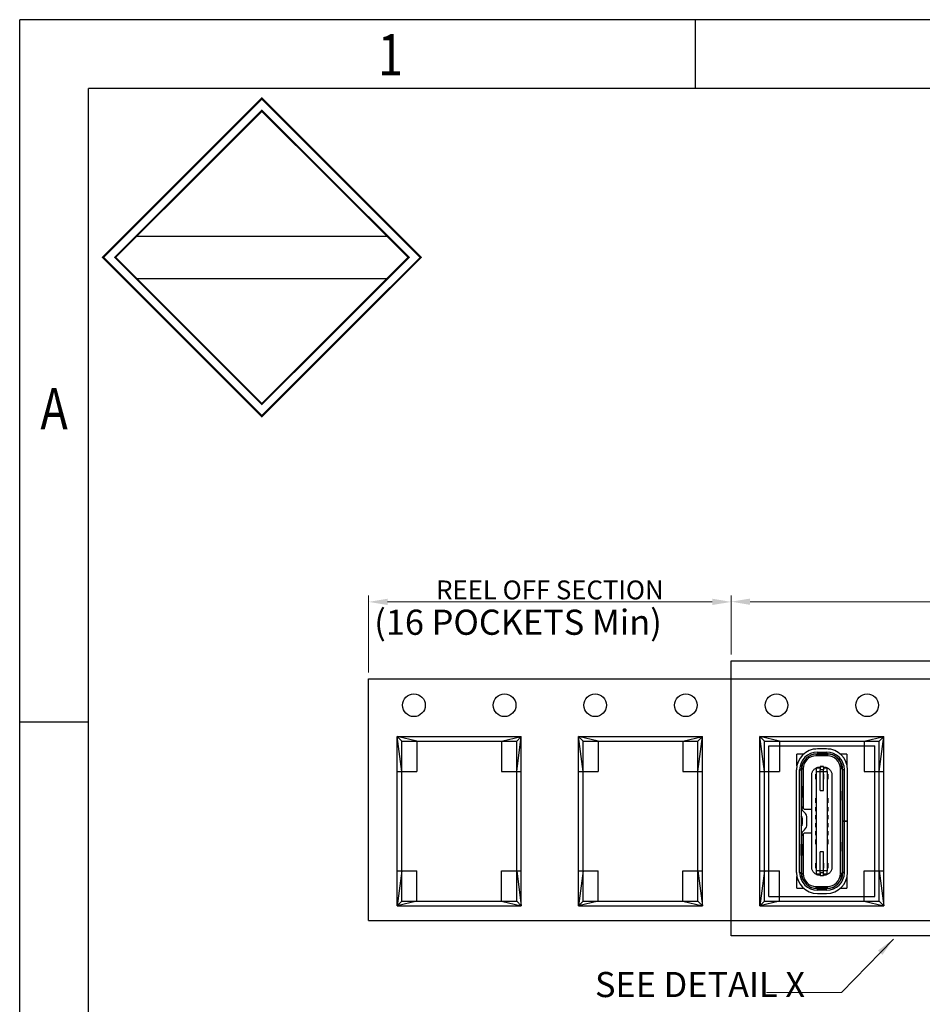
# Model space of a CAD drawing. Units: millimetres. Extents: x -1222 to -861, y 1718 to 1852.
# Drawn here: x -936 to -918, y 1787 to 1807 of the extents above; entities that cross this region are included whole.
import ezdxf

# ---------------------------------------------------------------- set-up
doc = ezdxf.new("R2010")
doc.units = ezdxf.units.MM
doc.header["$MEASUREMENT"] = 0
doc.header["$PDMODE"] = 3
doc.header["$PDSIZE"] = 0.3125
doc.layers.get('0').update_dxf_attribs({"linetype": 'CONTINUOUS'})
doc.layers.get('Defpoints').update_dxf_attribs({"linetype": 'CONTINUOUS'})
doc.layers.add('Metal1', color=131, linetype='CONTINUOUS')
doc.styles.add('romans', font='romans.shx')
doc.styles.add('TEXTSTYLE_1', font='gdt', dxfattribs={"width": 0.8})
doc.styles.add('宋体', font='txt')
doc.dimstyles.new('DIM', dxfattribs={"dimscale": 2.5, "dimtxt": 0.15, "dimasz": 0.15, "dimexe": 0.05, "dimexo": 0.05, "dimgap": 0.02, "dimtad": 1, "dimzin": 0, "dimdsep": 46, "dimtxsty": 'romans', "dimcen": 0.09, "dimadec": 0, "dimazin": 0, "dimtfac": 1, "dimtmove": 0, "dimatfit": 3, "dimfxl": 1, "dimtolj": 1, "dimtzin": 0, "dimlwd": 13, "dimlwe": 13, "dimarcsym": 0})

# ---------------------------------------------------------------- blocks, each defined once
blk = doc.blocks.new('成品图框')
for p, q in [((1169.354, 45.473), (1097.653, 45.473)), ((1097.653, -5.294), (1097.653, 45.473)), ((1110.476, 45.473), (1110.476, 44.164)), ((1168.045, 44.164), (1098.962, 44.164)), ((1098.962, -3.985), (1098.962, 44.164)), ((1099.87, 41.362), (1104.633, 41.362)), ((1099.87, 40.553), (1104.633, 40.553)), ((1098.962, 32.127), (1097.653, 32.127))]:
    blk.add_line(p, q)
at = {"const_width": 0.0394}
for points in [[(1099.234, 40.958), (1102.251, 43.975), (1105.269, 40.958), (1102.251, 37.94)], [(1099.466, 40.958), (1102.251, 43.743), (1105.037, 40.958), (1102.251, 38.172)]]:
    blk.add_lwpolyline(points, close=True, dxfattribs=at)
at = {"style": 'TEXTSTYLE_1', "width": 0.8}
for s, p in [('1', (1104.457, 44.413)), ('A', (1098.046, 37.688))]:
    blk.add_text(s, height=0.785, dxfattribs=at).set_placement(p)
blk = doc.blocks.new('*D351')
at = {"layer": 'Defpoints', "color": 0, "transparency": 16777216}
for p in [(-921.405, 1795.424), (-921.405, 1794.253), (-928.605, 1793.895)]:
    blk.add_point(p, dxfattribs=at)
at = {"layer": 'Metal1', "color": 0, "lineweight": 13, "transparency": 16777216}
for p, q in [((-928.605, 1794.02), (-928.605, 1795.549)), ((-921.405, 1794.378), (-921.405, 1795.549)), ((-928.23, 1795.424), (-921.78, 1795.424))]:
    blk.add_line(p, q, dxfattribs=at)
at = {"layer": 'Metal1', "color": 0, "transparency": 16777216}
for points in [[(-928.23, 1795.487), (-928.23, 1795.362), (-928.605, 1795.424)], [(-921.78, 1795.487), (-921.78, 1795.362), (-921.405, 1795.424)]]:
    blk.add_solid(points, dxfattribs=at)
at = {"layer": 'Metal1', "color": 0, "transparency": 16777216, "insert": (-925.005, 1795.662), "char_height": 0.375, "attachment_point": 5, "style": 'romans'}
blk.add_mtext('\\A1;{\\Fromans|c0;REEL OFF SECTION}', dxfattribs=at)
blk = doc.blocks.new('*D352')
at = {"layer": 'Defpoints', "color": 0, "transparency": 16777216}
for p in [(-907.005, 1795.428), (-921.405, 1794.253), (-907.005, 1794.253)]:
    blk.add_point(p, dxfattribs=at)
at = {"layer": 'Metal1', "color": 0, "lineweight": 13, "transparency": 16777216}
for p, q in [((-921.405, 1794.378), (-921.405, 1795.553)), ((-907.005, 1794.378), (-907.005, 1795.553)), ((-921.03, 1795.428), (-907.38, 1795.428))]:
    blk.add_line(p, q, dxfattribs=at)
at = {"layer": 'Metal1', "color": 0, "transparency": 16777216}
for points in [[(-921.03, 1795.49), (-921.03, 1795.365), (-921.405, 1795.428)], [(-907.38, 1795.49), (-907.38, 1795.365), (-907.005, 1795.428)]]:
    blk.add_solid(points, dxfattribs=at)
at = {"layer": 'Metal1', "color": 0, "transparency": 16777216, "insert": (-914.205, 1795.665), "char_height": 0.375, "attachment_point": 5, "style": 'romans'}
blk.add_mtext('\\A1;{\\Fromans,chineset|c134;1000PCS}', dxfattribs=at)

msp = doc.modelspace()

# ---------------------------------------------------------------- linework, layer by layer
at = {"color": 0, "linetype": 'Continuous', "lineweight": 25}
for p, q in [((-920.101, 1792.168), (-920.101, 1792.4)), ((-919.968, 1792.4), (-920.101, 1792.4)), ((-919.716, 1792.4), (-919.763, 1792.4)), ((-919.762, 1792.498), (-919.762, 1792.504)), ((-919.762, 1792.504), (-919.727, 1792.504)), ((-919.727, 1792.504), (-919.727, 1792.503)), ((-919.716, 1792.4), (-919.494, 1792.4)), ((-919.716, 1792.4), (-919.716, 1792.368)), ((-919.494, 1792.368), (-919.716, 1792.368)), ((-919.511, 1792.504), (-919.691, 1792.504)), ((-919.691, 1792.44), (-919.511, 1792.44)), ((-919.691, 1792.44), (-919.691, 1792.408)), ((-919.511, 1792.408), (-919.691, 1792.408)), ((-919.511, 1792.44), (-919.511, 1792.408)), ((-919.494, 1792.4), (-919.494, 1792.368)), ((-919.44, 1792.4), (-919.494, 1792.4)), ((-919.476, 1792.504), (-919.441, 1792.504)), ((-919.476, 1792.504), (-919.476, 1792.503)), ((-919.441, 1792.504), (-919.441, 1792.498)), ((-919.108, 1792.4), (-919.235, 1792.4)), ((-919.108, 1792.4), (-919.108, 1792.195)), ((-919.709, 1792.129), (-919.709, 1792.126)), ((-919.637, 1792.126), (-919.709, 1792.126)), ((-919.709, 1792.122), (-919.709, 1792.126)), ((-919.709, 1792.056), (-919.709, 1792.122)), ((-919.637, 1792.122), (-919.709, 1792.122)), ((-919.645, 1792.143), (-919.637, 1792.143)), ((-919.572, 1792.151), (-919.637, 1792.151)), ((-919.637, 1792.151), (-919.637, 1792.146)), ((-919.637, 1792.146), (-919.637, 1792.086)), ((-919.572, 1792.146), (-919.637, 1792.146)), ((-919.572, 1792.146), (-919.572, 1792.151)), ((-919.572, 1792.146), (-919.572, 1792.086)), ((-919.572, 1792.143), (-919.564, 1792.143)), ((-919.5, 1792.126), (-919.572, 1792.126)), ((-919.5, 1792.122), (-919.572, 1792.122)), ((-919.5, 1792.129), (-919.5, 1792.126)), ((-919.5, 1792.126), (-919.5, 1792.122)), ((-919.5, 1792.056), (-919.5, 1792.122)), ((-920.109, 1790.048), (-920.109, 1792.086)), ((-920.045, 1790.048), (-920.045, 1792.086)), ((-920.045, 1792.086), (-920.013, 1792.086)), ((-920.013, 1792.086), (-920.013, 1790.048)), ((-920.005, 1791.826), (-920.005, 1792.11)), ((-920.005, 1792.11), (-919.973, 1792.11)), ((-919.973, 1792.11), (-919.973, 1791.324)), ((-919.806, 1790.152), (-919.806, 1791.982)), ((-919.725, 1791.903), (-919.725, 1791.999)), ((-919.725, 1791.999), (-919.709, 1791.999)), ((-919.709, 1790.078), (-919.709, 1792.056)), ((-919.709, 1792.056), (-919.5, 1792.056)), ((-919.572, 1792.086), (-919.637, 1792.086)), ((-919.637, 1791.678), (-919.637, 1792.086)), ((-919.637, 1791.903), (-919.637, 1791.999)), ((-919.572, 1791.678), (-919.572, 1792.086)), ((-919.572, 1791.999), (-919.572, 1791.903)), ((-919.5, 1792.056), (-919.5, 1790.078)), ((-919.5, 1791.999), (-919.484, 1791.999)), ((-919.484, 1791.999), (-919.484, 1791.903)), ((-919.404, 1791.982), (-919.404, 1790.152)), ((-919.237, 1790.024), (-919.237, 1792.11)), ((-919.204, 1792.11), (-919.237, 1792.11)), ((-919.204, 1792.11), (-919.204, 1791.826)), ((-919.19, 1791.07), (-919.19, 1792.086)), ((-919.158, 1792.086), (-919.19, 1792.086)), ((-919.158, 1792.086), (-919.158, 1791.07)), ((-919.093, 1791.07), (-919.093, 1792.086)), ((-920.005, 1791.826), (-920.013, 1791.826)), ((-920.013, 1791.765), (-920.013, 1791.54)), ((-920.013, 1791.765), (-920.013, 1791.765)), ((-920.013, 1791.765), (-919.997, 1791.765)), ((-920.005, 1791.765), (-920.005, 1791.826)), ((-919.997, 1791.765), (-919.997, 1791.54)), ((-919.709, 1791.903), (-919.725, 1791.903)), ((-919.484, 1791.903), (-919.5, 1791.903)), ((-919.19, 1791.826), (-919.204, 1791.826)), ((-919.204, 1791.826), (-919.204, 1791.66)), ((-920.013, 1791.54), (-920.013, 1791.54)), ((-920.013, 1791.54), (-919.997, 1791.54)), ((-920.005, 1791.52), (-920.005, 1791.54)), ((-919.637, 1791.678), (-919.572, 1791.678)), ((-919.19, 1791.66), (-919.206, 1791.66)), ((-919.206, 1791.66), (-919.206, 1791.572)), ((-919.206, 1791.572), (-919.206, 1791.483)), ((-919.206, 1791.572), (-919.19, 1791.572)), ((-920.013, 1791.52), (-920.005, 1791.52)), ((-920.005, 1791.356), (-920.005, 1791.52)), ((-919.973, 1791.324), (-920.005, 1791.356)), ((-920.005, 1791.356), (-920.005, 1791.301)), ((-919.725, 1791.429), (-919.725, 1791.525)), ((-919.725, 1791.525), (-919.709, 1791.525)), ((-919.709, 1791.429), (-919.725, 1791.429)), ((-919.725, 1791.268), (-919.725, 1791.348)), ((-919.725, 1791.348), (-919.709, 1791.348)), ((-919.5, 1791.348), (-919.484, 1791.348)), ((-919.484, 1791.525), (-919.484, 1791.525)), ((-919.484, 1791.525), (-919.484, 1791.429)), ((-919.484, 1791.348), (-919.484, 1791.268)), ((-919.206, 1791.483), (-919.19, 1791.483)), ((-919.204, 1791.483), (-919.204, 1790.651)), ((-920.005, 1791.158), (-920.005, 1790.976)), ((-919.947, 1791.24), (-919.994, 1791.287)), ((-919.973, 1791.324), (-919.957, 1791.308)), ((-919.957, 1791.308), (-919.806, 1791.308)), ((-919.725, 1791.107), (-919.725, 1791.188)), ((-919.725, 1791.188), (-919.709, 1791.188)), ((-919.484, 1791.268), (-919.5, 1791.268)), ((-919.5, 1791.188), (-919.484, 1791.188)), ((-919.484, 1791.188), (-919.484, 1791.107)), ((-919.997, 1791.127), (-919.997, 1791.008)), ((-919.9, 1791.008), (-919.9, 1791.127)), ((-919.709, 1791.107), (-919.725, 1791.107)), ((-919.725, 1790.947), (-919.725, 1791.027)), ((-919.725, 1791.027), (-919.709, 1791.027)), ((-919.709, 1790.947), (-919.725, 1790.947)), ((-919.484, 1791.107), (-919.5, 1791.107)), ((-919.5, 1791.027), (-919.484, 1791.027)), ((-919.484, 1790.947), (-919.5, 1790.947)), ((-919.484, 1791.027), (-919.484, 1790.947)), ((-919.158, 1791.07), (-919.19, 1791.07)), ((-919.19, 1791.064), (-919.19, 1791.07)), ((-919.19, 1790.048), (-919.19, 1791.064)), ((-919.19, 1791.064), (-919.158, 1791.064)), ((-919.158, 1791.07), (-919.093, 1791.07)), ((-919.158, 1791.064), (-919.158, 1790.048)), ((-919.093, 1791.064), (-919.158, 1791.064)), ((-919.093, 1791.064), (-919.093, 1791.07)), ((-919.093, 1790.048), (-919.093, 1791.064)), ((-920.005, 1790.833), (-920.005, 1790.778)), ((-920.005, 1790.778), (-919.973, 1790.81)), ((-920.005, 1790.614), (-920.005, 1790.778)), ((-919.994, 1790.847), (-919.947, 1790.894)), ((-919.957, 1790.826), (-919.973, 1790.81)), ((-919.973, 1790.81), (-919.973, 1790.024)), ((-919.806, 1790.826), (-919.957, 1790.826)), ((-919.725, 1790.786), (-919.725, 1790.866)), ((-919.725, 1790.866), (-919.709, 1790.866)), ((-919.709, 1790.786), (-919.725, 1790.786)), ((-919.484, 1790.786), (-919.5, 1790.786)), ((-919.484, 1790.866), (-919.484, 1790.786)), ((-920.005, 1790.614), (-920.013, 1790.614)), ((-920.013, 1790.607), (-920.013, 1790.607)), ((-920.013, 1790.382), (-920.013, 1790.607)), ((-920.013, 1790.607), (-919.997, 1790.607)), ((-920.005, 1790.607), (-920.005, 1790.614)), ((-919.997, 1790.382), (-919.997, 1790.607)), ((-919.725, 1790.609), (-919.725, 1790.705)), ((-919.725, 1790.609), (-919.725, 1790.609)), ((-919.5, 1790.705), (-919.484, 1790.705)), ((-919.484, 1790.609), (-919.5, 1790.609)), ((-919.484, 1790.705), (-919.484, 1790.609)), ((-919.19, 1790.651), (-919.206, 1790.651)), ((-919.206, 1790.651), (-919.206, 1790.562)), ((-919.206, 1790.562), (-919.206, 1790.474)), ((-919.206, 1790.562), (-919.19, 1790.562)), ((-920.013, 1790.382), (-920.013, 1790.382)), ((-919.997, 1790.382), (-920.013, 1790.382)), ((-920.005, 1790.308), (-920.005, 1790.382)), ((-919.572, 1790.456), (-919.637, 1790.456)), ((-919.637, 1790.048), (-919.637, 1790.456)), ((-919.572, 1790.048), (-919.572, 1790.456)), ((-919.206, 1790.474), (-919.19, 1790.474)), ((-919.204, 1790.474), (-919.204, 1790.308)), ((-920.013, 1790.308), (-920.005, 1790.308)), ((-920.005, 1790.024), (-920.005, 1790.308)), ((-919.725, 1790.135), (-919.725, 1790.231)), ((-919.725, 1790.231), (-919.709, 1790.231)), ((-919.637, 1790.135), (-919.637, 1790.231)), ((-919.572, 1790.231), (-919.572, 1790.135)), ((-919.5, 1790.231), (-919.484, 1790.231)), ((-919.484, 1790.231), (-919.484, 1790.135)), ((-919.204, 1790.308), (-919.204, 1790.024)), ((-919.204, 1790.308), (-919.19, 1790.308)), ((-920.045, 1790.048), (-920.013, 1790.048)), ((-920.005, 1790.024), (-919.973, 1790.024)), ((-919.709, 1790.135), (-919.725, 1790.135)), ((-919.709, 1790.012), (-919.709, 1790.078)), ((-919.5, 1790.078), (-919.709, 1790.078)), ((-919.709, 1790.008), (-919.709, 1790.012)), ((-919.637, 1790.012), (-919.709, 1790.012)), ((-919.637, 1790.008), (-919.709, 1790.008)), ((-919.709, 1790.008), (-919.709, 1790.005)), ((-919.637, 1789.992), (-919.645, 1789.992)), ((-919.637, 1790.048), (-919.572, 1790.048)), ((-919.637, 1790.048), (-919.637, 1789.988)), ((-919.637, 1789.988), (-919.572, 1789.988)), ((-919.637, 1789.988), (-919.637, 1789.984)), ((-919.572, 1789.984), (-919.637, 1789.984)), ((-919.572, 1789.988), (-919.572, 1790.048)), ((-919.5, 1790.012), (-919.572, 1790.012)), ((-919.5, 1790.008), (-919.572, 1790.008)), ((-919.564, 1789.992), (-919.572, 1789.992)), ((-919.572, 1789.988), (-919.572, 1789.984)), ((-919.484, 1790.135), (-919.5, 1790.135)), ((-919.5, 1790.012), (-919.5, 1790.078)), ((-919.5, 1790.012), (-919.5, 1790.008)), ((-919.5, 1790.008), (-919.5, 1790.005)), ((-919.204, 1790.024), (-919.237, 1790.024)), ((-919.158, 1790.048), (-919.19, 1790.048)), ((-920.101, 1789.734), (-920.101, 1789.966)), ((-919.108, 1789.939), (-919.108, 1789.734)), ((-920.101, 1789.734), (-919.968, 1789.734)), ((-919.763, 1789.734), (-919.716, 1789.734)), ((-919.716, 1789.767), (-919.494, 1789.767)), ((-919.716, 1789.734), (-919.716, 1789.767)), ((-919.494, 1789.734), (-919.716, 1789.734)), ((-919.691, 1789.694), (-919.691, 1789.726)), ((-919.691, 1789.726), (-919.511, 1789.726)), ((-919.511, 1789.694), (-919.691, 1789.694)), ((-919.511, 1789.694), (-919.511, 1789.726)), ((-919.494, 1789.734), (-919.494, 1789.767)), ((-919.494, 1789.734), (-919.44, 1789.734)), ((-919.235, 1789.734), (-919.108, 1789.734))]:
    msp.add_line(p, q, dxfattribs=at)
at = {"color": 0, "linetype": 'Continuous', "lineweight": 25, "flags": 128}
for points in [[(-919.5, 1791.525), (-919.494, 1791.525), (-919.488, 1791.525), (-919.485, 1791.525), (-919.484, 1791.525)], [(-919.484, 1791.429), (-919.485, 1791.429), (-919.488, 1791.429), (-919.494, 1791.429), (-919.5, 1791.429)], [(-919.709, 1791.268), (-919.716, 1791.268), (-919.721, 1791.268), (-919.724, 1791.268), (-919.725, 1791.268)], [(-919.5, 1790.866), (-919.494, 1790.866), (-919.488, 1790.866), (-919.485, 1790.866), (-919.484, 1790.866)], [(-919.725, 1790.705), (-919.724, 1790.705), (-919.721, 1790.705), (-919.716, 1790.705), (-919.709, 1790.705)], [(-919.709, 1790.609), (-919.716, 1790.609), (-919.721, 1790.609), (-919.724, 1790.609), (-919.725, 1790.609)]]:
    msp.add_lwpolyline(points, dxfattribs=at)
at = {"color": 0, "linetype": 'Continuous', "lineweight": 25}
for centre, radius, start, end in [((-919.691, 1792.086), 0.418, 90, 180), ((-919.691, 1792.086), 0.354, 90, 180), ((-919.691, 1792.086), 0.321, 90, 180), ((-919.716, 1792.11), 0.257, 90, 180), ((-919.716, 1792.11), 0.289, 90, 114.433), ((-919.511, 1792.086), 0.418, 0, 90), ((-919.511, 1792.086), 0.354, 360, 90), ((-919.511, 1792.086), 0.321, 359.9999, 90), ((-919.494, 1792.11), 0.289, 0, 90), ((-919.494, 1792.11), 0.257, 0, 90), ((-919.716, 1792.11), 0.289, 155.567, 180), ((-919.949, 1791.332), 0.0643, 180, 225), ((-920.061, 1791.127), 0.0643, 0, 41.4096), ((-920.061, 1791.127), 0.161, 0, 45), ((-920.061, 1791.008), 0.0643, 318.5904, 0), ((-920.061, 1791.008), 0.161, 315, 0), ((-919.949, 1790.802), 0.0643, 135, 180), ((-919.691, 1790.048), 0.418, 180, 270), ((-919.691, 1790.048), 0.354, 180, 270), ((-919.691, 1790.048), 0.321, 180, 270), ((-919.716, 1790.024), 0.289, 180, 204.433), ((-919.716, 1790.024), 0.257, 180, 270), ((-919.511, 1790.048), 0.354, 270, 0), ((-919.511, 1790.048), 0.418, 270, 0), ((-919.511, 1790.048), 0.321, 270, 0), ((-919.494, 1790.024), 0.257, 270, 0), ((-919.494, 1790.024), 0.289, 270, 0), ((-919.716, 1790.024), 0.289, 245.567, 270)]:
    msp.add_arc(centre, radius, start, end, dxfattribs=at)
for points, knots in [([(-919.806, 1791.982), (-919.805, 1791.99), (-919.804, 1792.007), (-919.798, 1792.033), (-919.787, 1792.057), (-919.773, 1792.08), (-919.754, 1792.101), (-919.733, 1792.117), (-919.717, 1792.125), (-919.709, 1792.129)], [0, 0, 0, 0, 0.1221, 0.250566, 0.386013, 0.52826, 0.683176, 0.841547, 1, 1, 1, 1]), ([(-919.709, 1792.129), (-919.702, 1792.132), (-919.686, 1792.138), (-919.664, 1792.142), (-919.651, 1792.142), (-919.645, 1792.143)], [0, 0, 0, 0, 0.365875, 0.740745, 1, 1, 1, 1]), ([(-919.564, 1792.143), (-919.556, 1792.142), (-919.54, 1792.141), (-919.518, 1792.136), (-919.505, 1792.131), (-919.5, 1792.129)], [0, 0, 0, 0, 0.365771, 0.740185, 1, 1, 1, 1]), ([(-919.5, 1792.129), (-919.49, 1792.124), (-919.47, 1792.114), (-919.444, 1792.09), (-919.425, 1792.063), (-919.412, 1792.035), (-919.405, 1792.009), (-919.404, 1791.991), (-919.404, 1791.982)], [0, 0, 0, 0, 0.201798, 0.401902, 0.593933, 0.736755, 0.871893, 1, 1, 1, 1]), ([(-919.709, 1790.005), (-919.719, 1790.01), (-919.739, 1790.02), (-919.765, 1790.044), (-919.785, 1790.071), (-919.797, 1790.099), (-919.804, 1790.125), (-919.805, 1790.144), (-919.806, 1790.152)], [0, 0, 0, 0, 0.201798, 0.401902, 0.593933, 0.736755, 0.871893, 1, 1, 1, 1]), ([(-919.645, 1789.992), (-919.653, 1789.992), (-919.669, 1789.993), (-919.691, 1789.998), (-919.704, 1790.003), (-919.709, 1790.005)], [0, 0, 0, 0, 0.365771, 0.740185, 1, 1, 1, 1]), ([(-919.5, 1790.005), (-919.508, 1790.002), (-919.523, 1789.996), (-919.545, 1789.992), (-919.559, 1789.992), (-919.564, 1789.992)], [0, 0, 0, 0, 0.365875, 0.740745, 1, 1, 1, 1]), ([(-919.404, 1790.152), (-919.404, 1790.144), (-919.405, 1790.127), (-919.411, 1790.101), (-919.422, 1790.077), (-919.437, 1790.054), (-919.455, 1790.034), (-919.477, 1790.017), (-919.492, 1790.009), (-919.5, 1790.005)], [0, 0, 0, 0, 0.1221, 0.250566, 0.386013, 0.52826, 0.683176, 0.841547, 1, 1, 1, 1])]:
    msp.add_open_spline(points, degree=3, knots=knots, dxfattribs=at)
at = {"layer": 'Metal1', "color": 0}
for p, q in [((-928.605, 1793.895), (-908.205, 1793.895)), ((-928.605, 1789.095), (-928.605, 1793.895)), ((-928.035, 1792.747), (-925.575, 1792.747)), ((-928.035, 1789.387), (-928.035, 1792.747)), ((-927.645, 1792.657), (-928.035, 1792.747)), ((-927.945, 1792.657), (-928.035, 1792.747)), ((-927.945, 1792.057), (-928.035, 1792.747)), ((-925.965, 1792.657), (-925.575, 1792.747)), ((-925.665, 1792.657), (-925.575, 1792.747)), ((-925.665, 1792.057), (-925.575, 1792.747)), ((-925.575, 1789.387), (-925.575, 1792.747)), ((-924.435, 1792.747), (-921.975, 1792.747)), ((-924.435, 1789.387), (-924.435, 1792.747)), ((-924.045, 1792.657), (-924.435, 1792.747)), ((-924.345, 1792.657), (-924.435, 1792.747)), ((-924.345, 1792.057), (-924.435, 1792.747)), ((-922.365, 1792.657), (-921.975, 1792.747)), ((-922.065, 1792.657), (-921.975, 1792.747)), ((-922.065, 1792.057), (-921.975, 1792.747)), ((-921.975, 1789.387), (-921.975, 1792.747)), ((-920.835, 1792.747), (-918.375, 1792.747)), ((-920.835, 1789.387), (-920.835, 1792.747)), ((-920.445, 1792.657), (-920.835, 1792.747)), ((-920.745, 1792.657), (-920.835, 1792.747)), ((-920.745, 1792.057), (-920.835, 1792.747)), ((-918.765, 1792.657), (-918.375, 1792.747)), ((-918.465, 1792.657), (-918.375, 1792.747)), ((-918.465, 1792.057), (-918.375, 1792.747)), ((-918.375, 1789.387), (-918.375, 1792.747)), ((-927.945, 1792.657), (-925.665, 1792.657)), ((-927.945, 1789.477), (-927.945, 1792.657)), ((-927.645, 1792.657), (-927.645, 1792.057)), ((-925.965, 1792.657), (-925.965, 1792.057)), ((-925.665, 1789.477), (-925.665, 1792.657)), ((-924.345, 1792.657), (-922.065, 1792.657)), ((-924.345, 1789.477), (-924.345, 1792.657)), ((-924.045, 1792.657), (-924.045, 1792.057)), ((-922.365, 1792.657), (-922.365, 1792.057)), ((-922.065, 1789.477), (-922.065, 1792.657)), ((-920.745, 1792.657), (-918.465, 1792.657)), ((-920.745, 1789.477), (-920.745, 1792.657)), ((-920.655, 1792.567), (-918.555, 1792.567)), ((-920.655, 1789.567), (-920.655, 1792.567)), ((-920.445, 1792.657), (-920.445, 1792.057)), ((-918.765, 1792.657), (-918.765, 1792.057)), ((-918.555, 1789.567), (-918.555, 1792.567)), ((-918.465, 1789.477), (-918.465, 1792.657)), ((-928.035, 1792.057), (-927.645, 1792.057)), ((-925.965, 1792.057), (-925.575, 1792.057)), ((-924.435, 1792.057), (-924.045, 1792.057)), ((-922.365, 1792.057), (-921.975, 1792.057)), ((-920.835, 1792.057), (-920.445, 1792.057)), ((-918.765, 1792.057), (-918.375, 1792.057)), ((-928.035, 1790.077), (-927.645, 1790.077)), ((-927.945, 1790.077), (-928.035, 1789.387)), ((-927.645, 1789.477), (-927.645, 1790.077)), ((-925.965, 1790.077), (-925.575, 1790.077)), ((-925.965, 1789.477), (-925.965, 1790.077)), ((-925.665, 1790.077), (-925.575, 1789.387)), ((-924.435, 1790.077), (-924.045, 1790.077)), ((-924.345, 1790.077), (-924.435, 1789.387)), ((-924.045, 1789.477), (-924.045, 1790.077)), ((-922.365, 1790.077), (-921.975, 1790.077)), ((-922.365, 1789.477), (-922.365, 1790.077)), ((-922.065, 1790.077), (-921.975, 1789.387)), ((-920.835, 1790.077), (-920.445, 1790.077)), ((-920.745, 1790.077), (-920.835, 1789.387)), ((-920.445, 1789.477), (-920.445, 1790.077)), ((-918.765, 1790.077), (-918.375, 1790.077)), ((-918.765, 1789.477), (-918.765, 1790.077)), ((-918.465, 1790.077), (-918.375, 1789.387)), ((-919.691, 1789.63), (-919.511, 1789.63)), ((-927.645, 1789.477), (-928.035, 1789.387)), ((-927.945, 1789.477), (-928.035, 1789.387)), ((-928.035, 1789.387), (-925.575, 1789.387)), ((-927.945, 1789.477), (-925.665, 1789.477)), ((-925.965, 1789.477), (-925.575, 1789.387)), ((-925.665, 1789.477), (-925.575, 1789.387)), ((-924.045, 1789.477), (-924.435, 1789.387)), ((-924.345, 1789.477), (-924.435, 1789.387)), ((-924.435, 1789.387), (-921.975, 1789.387)), ((-924.345, 1789.477), (-922.065, 1789.477)), ((-922.365, 1789.477), (-921.975, 1789.387)), ((-922.065, 1789.477), (-921.975, 1789.387)), ((-920.445, 1789.477), (-920.835, 1789.387)), ((-920.745, 1789.477), (-920.835, 1789.387)), ((-920.835, 1789.387), (-918.375, 1789.387)), ((-920.745, 1789.477), (-918.465, 1789.477)), ((-920.655, 1789.567), (-918.555, 1789.567)), ((-918.765, 1789.477), (-918.375, 1789.387)), ((-918.465, 1789.477), (-918.375, 1789.387)), ((-928.605, 1789.095), (-908.205, 1789.095))]:
    msp.add_line(p, q, dxfattribs=at)
msp.add_lwpolyline([(-921.405, 1794.253), (-907.005, 1794.253), (-907.005, 1788.786), (-921.405, 1788.786)], close=True, dxfattribs=at)
for centre in [(-927.705, 1793.37), (-925.905, 1793.37), (-924.105, 1793.37), (-922.305, 1793.37), (-920.505, 1793.37), (-918.705, 1793.37)]:
    msp.add_circle(centre, 0.225, dxfattribs=at)

# ---------------------------------------------------------------- block references
at = {"xscale": 1.045982652305171, "yscale": 1.045982652305171, "zscale": 1.045982652305171}
msp.add_blockref('成品图框', (-2083.661, 1759.429), dxfattribs=at)

# ---------------------------------------------------------------- texts
at = {"layer": 'Metal1', "color": 0, "char_height": 0.5}
for s, insert, attachment_point, style in [('{\\Fromans|c0;(\\Fromans|c134;16\\Fromans|c0; POCKETS\\Fromans|c134; Min\\Fromans|c0;)}', (-928.494, 1795.27), 1, '宋体'), ('SEE DETAIL X', (-919.938, 1787.415), 9, 'romans')]:
    msp.add_mtext(s, dxfattribs=dict(at, insert=insert, attachment_point=attachment_point, style=style))

# ---------------------------------------------------------------- dimensions: what is measured, and where the dimension line sits
at = {"layer": 'Metal1', "color": 0}
for base, p1, p2, text, picture, middle in [((-921.405, 1795.424), (-928.605, 1793.895), (-921.405, 1794.253), '{\\Fromans|c0;REEL OFF SECTION}', '*D351', (-925.005, 1795.662)), ((-907.005, 1795.428), (-921.405, 1794.253), (-907.005, 1794.253), '{\\Fromans,chineset|c134;1000PCS}', '*D352', (-914.205, 1795.665))]:
    dim = msp.add_linear_dim(base=base, p1=p1, p2=p2, text=text, dimstyle='DIM', override={"dimclrd": 0, "dimclre": 0, "dimclrt": 0, "dimfxl": 1.25}, dxfattribs=at)
    dim.commit()
    dim.dimension.update_dxf_attribs({"geometry": picture, "text_midpoint": middle})

# ---------------------------------------------------------------- leaders
at = {"layer": 'Metal1', "color": 0, "annotation_type": 0, "has_hookline": 1, "hookline_direction": 1}
msp.add_leader([(-918.184, 1788.723), (-919.211, 1787.665), (-919.655, 1787.665)], dimstyle='DIM', override={"dimclrd": 0, "dimclre": 0, "dimclrt": 0, "dimfxl": 1.25}, dxfattribs=at)

doc.saveas('drawing.dxf')
